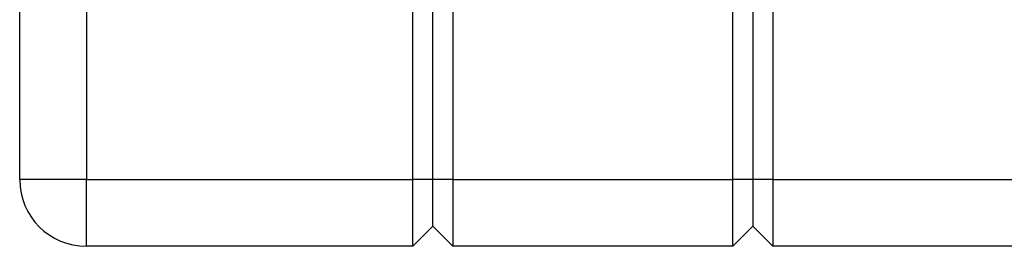
# Paper-space layout 'Blatt3' of a CAD drawing. Units: millimetres. Extents: x 0 to 4200, y 0 to 2970.
# Drawn here: x 708 to 856, y 1536 to 1570 of the extents above; entities that cross this region are included whole.
import ezdxf

# ---------------------------------------------------------------- set-up
doc = ezdxf.new("R2010")
doc.units = ezdxf.units.MM
doc.linetypes.add('SLD-Durchgehend', pattern=[0])
doc.layers.add('SLD-0', color=7, linetype='SLD-Durchgehend', lineweight=30)

psp = doc.layouts.new('Blatt3')

# ---------------------------------------------------------------- linework, layer by layer
at = {"layer": 'SLD-0', "ltscale": 10}
for p, q in [((708.13, 1545.64), (708.13, 2124.64)), ((718.13, 2124.64), (718.13, 1545.64)), ((767.13, 1545.64), (767.13, 2124.64)), ((770.13, 1545.64), (770.13, 2124.64)), ((773.13, 2124.64), (773.13, 1545.64)), ((815.13, 1545.64), (815.13, 2124.64)), ((818.13, 2124.64), (818.13, 1545.64)), ((821.13, 2124.64), (821.13, 1545.64)), ((718.13, 1545.64), (708.13, 1545.64)), ((718.13, 1535.64), (718.13, 1545.64)), ((718.13, 1545.64), (767.13, 1545.64)), ((767.13, 1535.64), (767.13, 1545.64)), ((770.13, 1545.64), (767.13, 1545.64)), ((770.13, 1538.64), (770.13, 1545.64)), ((773.13, 1545.64), (770.13, 1545.64)), ((773.13, 1545.64), (773.13, 1535.64)), ((773.13, 1545.64), (815.13, 1545.64)), ((815.13, 1535.64), (815.13, 1545.64)), ((818.13, 1545.64), (815.13, 1545.64)), ((818.13, 1545.64), (818.13, 1538.64)), ((821.13, 1545.64), (818.13, 1545.64)), ((821.13, 1545.64), (863.13, 1545.64)), ((821.13, 1545.64), (821.13, 1535.64)), ((770.13, 1538.64), (767.13, 1535.64)), ((773.13, 1535.64), (770.13, 1538.64)), ((818.13, 1538.64), (815.13, 1535.64)), ((821.13, 1535.64), (818.13, 1538.64)), ((767.13, 1535.64), (718.13, 1535.64)), ((815.13, 1535.64), (773.13, 1535.64)), ((863.13, 1535.64), (821.13, 1535.64))]:
    psp.add_line(p, q, dxfattribs=at)
at = {"layer": 'SLD-0', "ltscale": 100}
psp.add_arc((718.13, 1545.64), 10, 180, 270, dxfattribs=at)

doc.saveas('drawing.dxf')
